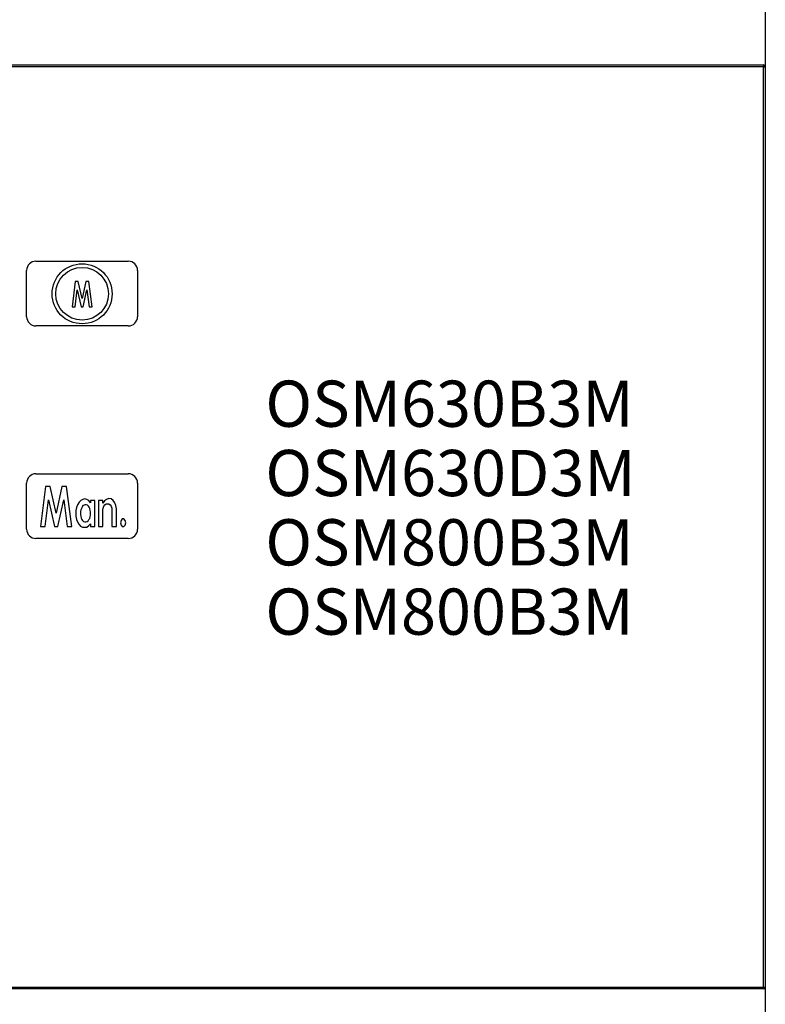
# Model space of a CAD drawing. Extents: x 168 to 1189, y 0 to 761.
# Drawn here: x 658 to 739, y 184 to 290 of the extents above; entities that cross this region are included whole.
import ezdxf

# ---------------------------------------------------------------- set-up
doc = ezdxf.new("R2010")
doc.units = 0
doc.layers.add('3', color=7, linetype='CONTINUOUS')
doc.styles.get("Standard").update_dxf_attribs({"font": 'monotxt.shx'})

# ---------------------------------------------------------------- blocks, each defined once
blk = doc.blocks.new('*TX161')
at = {"layer": '3', "color": 1, "linetype": 'CONTINUOUS'}
for s, p in [('OSM630B3M', (0, 0)), ('OSM630D3M', (0, -7.5)), ('OSM800B3M', (0, -15)), ('OSM800B3M', (0, -22.5))]:
    blk.add_text(s, height=5, dxfattribs=at).set_placement(p)

msp = doc.modelspace()

# ---------------------------------------------------------------- linework, layer by layer
at = {"layer": '3', "color": 40, "linetype": 'CONTINUOUS'}
for p, q in [((739.07964, 297.59306), (739.07964, 285.19306)), ((639.77964, 285.39306), (738.87964, 285.39306)), ((739.07964, 285.19306), (739.07964, 185.59306)), ((660.17964, 264.1446), (670.17964, 264.1446)), ((659.17964, 258.1446), (659.17964, 263.1446)), ((671.17964, 263.1446), (671.17964, 258.1446)), ((664.44644, 261.95759), (664.10276, 259.2081)), ((664.76722, 261.95759), (664.44644, 261.95759)), ((665.17964, 260.1246), (664.76722, 261.95759)), ((665.56915, 261.95759), (665.17964, 260.1246)), ((665.88992, 261.95759), (665.56915, 261.95759)), ((666.25652, 259.2081), (665.88992, 261.95759)), ((664.42353, 259.2081), (664.65266, 261.04109)), ((664.65266, 261.04109), (665.06508, 259.2081)), ((665.2942, 259.2081), (665.70662, 261.04109)), ((665.70662, 261.04109), (665.93575, 259.2081)), ((664.10276, 259.2081), (664.42353, 259.2081)), ((665.06508, 259.2081), (665.2942, 259.2081)), ((665.93575, 259.2081), (666.25652, 259.2081)), ((670.17964, 257.1446), (660.17964, 257.1446)), ((660.17964, 241.1446), (670.17964, 241.1446)), ((659.17964, 235.1446), (659.17964, 240.1446)), ((661.22149, 239.76274), (660.68026, 235.43284)), ((661.72665, 239.76274), (661.22149, 239.76274)), ((662.37613, 236.87614), (661.72665, 239.76274)), ((662.98954, 239.76274), (662.37613, 236.87614)), ((663.49469, 239.76274), (662.98954, 239.76274)), ((664.07201, 235.43284), (663.49469, 239.76274)), ((671.17964, 240.1446), (671.17964, 235.1446)), ((661.18541, 235.43284), (661.54624, 238.31944)), ((661.54624, 238.31944), (662.19572, 235.43284)), ((662.55655, 235.43284), (663.20603, 238.31944)), ((663.20603, 238.31944), (663.56686, 235.43284)), ((664.67242, 237.80398), (664.56418, 237.4947)), ((664.85284, 238.06171), (664.67242, 237.80398)), ((665.03325, 238.26789), (664.85284, 238.06171)), ((665.24974, 238.37099), (665.03325, 238.26789)), ((665.24974, 237.70089), (665.17758, 237.54625)), ((665.46624, 238.42253), (665.24974, 238.37099)), ((665.39407, 237.75243), (665.24974, 237.70089)), ((665.50232, 237.80398), (665.39407, 237.75243)), ((665.68273, 238.37099), (665.46624, 238.42253)), ((665.61057, 237.80398), (665.50232, 237.80398)), ((665.7549, 237.75243), (665.61057, 237.80398)), ((665.89923, 238.26789), (665.68273, 238.37099)), ((665.86315, 237.64934), (665.7549, 237.75243)), ((665.93531, 237.54625), (665.86315, 237.64934)), ((666.07964, 238.01016), (665.89923, 238.26789)), ((666.54871, 238.26789), (666.07964, 238.26789)), ((666.07964, 238.26789), (666.07964, 238.01016)), ((666.54871, 235.43284), (666.54871, 238.26789)), ((667.43778, 238.26789), (666.96871, 238.26789)), ((666.96871, 238.26789), (666.96871, 235.43284)), ((667.43778, 237.95862), (667.43778, 238.26789)), ((667.6182, 238.21635), (667.43778, 237.95862)), ((667.47387, 237.44315), (667.54603, 237.64934)), ((667.54603, 237.64934), (667.65428, 237.80398)), ((667.83469, 238.37099), (667.6182, 238.21635)), ((667.65428, 237.80398), (667.79861, 237.90707)), ((667.79861, 237.90707), (668.08727, 237.90707)), ((668.08727, 238.47408), (667.83469, 238.37099)), ((668.33985, 238.42253), (668.08727, 238.47408)), ((668.08727, 237.90707), (668.2316, 237.80398)), ((668.2316, 237.80398), (668.33985, 237.64934)), ((668.55634, 238.26789), (668.33985, 238.42253)), ((668.33985, 237.64934), (668.41201, 237.44315)), ((668.73675, 238.01016), (668.55634, 238.26789)), ((668.845, 237.70089), (668.73675, 238.01016)), ((668.91717, 237.34006), (668.845, 237.70089)), ((664.56418, 237.4947), (664.49201, 237.18542)), ((664.49201, 237.18542), (664.49201, 236.56686)), ((664.49201, 236.56686), (664.56418, 236.20604)), ((665.03322, 237.23702), (664.99716, 237.08237)), ((664.99717, 237.08233), (664.99717, 236.7215)), ((664.99717, 236.7215), (665.03325, 236.56686)), ((665.10547, 237.39155), (665.03322, 237.23702)), ((665.03325, 236.56686), (665.06933, 236.36068)), ((665.17758, 237.54625), (665.10547, 237.39155)), ((666.00747, 237.3916), (665.93531, 237.54625)), ((666.04356, 237.18542), (666.00747, 237.3916)), ((666.07964, 237.03078), (666.04356, 237.18542)), ((666.04356, 236.51532), (666.07964, 236.66996)), ((666.07964, 236.66996), (666.07964, 237.03078)), ((667.43778, 237.23697), (667.47387, 237.44315)), ((667.43778, 235.43284), (667.43778, 237.23697)), ((668.41201, 237.44315), (668.41201, 235.43284)), ((668.91717, 235.43284), (668.91717, 237.34006)), ((664.56418, 236.20604), (664.67242, 235.94831)), ((664.67242, 235.94831), (664.81675, 235.69058)), ((664.81675, 235.69058), (664.99717, 235.48439)), ((664.99717, 235.48439), (665.21366, 235.3813)), ((665.06933, 236.36068), (665.1415, 236.20604)), ((665.1415, 236.20604), (665.21366, 236.10295)), ((665.21366, 236.10295), (665.32191, 235.99985)), ((665.32191, 235.99985), (665.46624, 235.94831)), ((665.46624, 235.94831), (665.57448, 235.94831)), ((665.57448, 235.94831), (665.71881, 235.99985)), ((665.68273, 235.3813), (665.89923, 235.53594)), ((665.71881, 235.99985), (665.82706, 236.0514)), ((665.82706, 236.0514), (665.89923, 236.20604)), ((665.89923, 236.20604), (666.00747, 236.30913)), ((665.89923, 235.53594), (666.07964, 235.74212)), ((666.00747, 236.30913), (666.04356, 236.51532)), ((666.07964, 235.74212), (666.07964, 235.43284)), ((669.40933, 236.10295), (669.33717, 235.84521)), ((669.33717, 235.84521), (669.40933, 235.58748)), ((669.51758, 236.25758), (669.40933, 236.10295)), ((669.40933, 235.58748), (669.51758, 235.43284)), ((669.69799, 236.25758), (669.51758, 236.25758)), ((669.84232, 236.10295), (669.69799, 236.25758)), ((669.69799, 235.43284), (669.84232, 235.58748)), ((669.91448, 235.84521), (669.84232, 236.10295)), ((669.84232, 235.58748), (669.91448, 235.84521)), ((660.68026, 235.43284), (661.18541, 235.43284)), ((662.19572, 235.43284), (662.55655, 235.43284)), ((663.56686, 235.43284), (664.07201, 235.43284)), ((665.21366, 235.3813), (665.68273, 235.3813)), ((666.07964, 235.43284), (666.54871, 235.43284)), ((666.96871, 235.43284), (667.43778, 235.43284)), ((668.41201, 235.43284), (668.91717, 235.43284)), ((669.51758, 235.43284), (669.69799, 235.43284)), ((670.17964, 234.1446), (660.17964, 234.1446)), ((739.07964, 185.59306), (739.07964, 173.19306)), ((738.87964, 185.39306), (639.77964, 185.39306))]:
    msp.add_line(p, q, dxfattribs=at)
at = {"layer": '3', "color": 3, "linetype": 'CONTINUOUS'}
for p, q in [((738.87967, 285.19305), (639.77962, 285.19305)), ((738.87967, 285.39306), (738.87967, 285.19305)), ((738.87967, 185.5931), (738.87967, 285.19305)), ((738.87967, 285.19305), (739.07968, 285.19305)), ((639.77962, 185.5931), (738.87967, 185.5931)), ((738.87967, 185.5931), (738.87967, 185.3931)), ((738.87967, 185.5931), (739.07968, 185.5931))]:
    msp.add_line(p, q, dxfattribs=at)
at = {"layer": '3', "color": 40, "linetype": 'CONTINUOUS'}
for radius in [3.25, 2.85]:
    msp.add_circle((665.17964, 260.6246), radius, dxfattribs=at)
for centre, radius, start, end in [((738.87964, 285.19306), 0.2, 0, 90), ((660.17964, 263.1446), 1, 90, 180), ((670.17964, 263.1446), 1, 0, 90), ((660.17964, 258.1446), 1, 180, 270), ((670.17964, 258.1446), 1, 270, 360), ((660.17964, 240.1446), 1, 90, 180), ((670.17964, 240.1446), 1, 0, 90), ((660.17964, 235.1446), 1, 180, 270), ((670.17964, 235.1446), 1, 270, 360), ((738.87964, 185.59306), 0.2, 270, 360)]:
    msp.add_arc(centre, radius, start, end, dxfattribs=at)

# ---------------------------------------------------------------- block references
at = {"layer": '3'}
msp.add_blockref('*TX161', (685.00365, 246.22979), dxfattribs=at)

doc.saveas('drawing.dxf')
